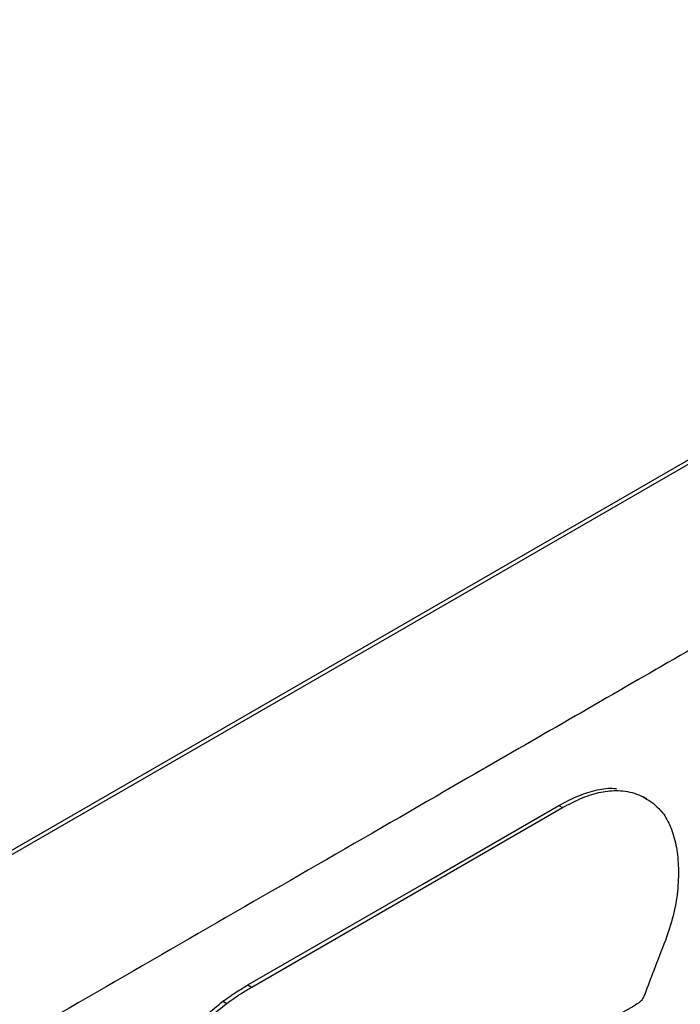
# Model space of a CAD drawing. Units: inches. Extents: x 5 to 301, y 5 to 193.
# Drawn here: x 66 to 68, y 40 to 43 of the extents above; entities that cross this region are included whole.
import ezdxf

# ---------------------------------------------------------------- set-up
doc = ezdxf.new("R2010")
doc.units = ezdxf.units.IN
doc.header["$MEASUREMENT"] = 0

msp = doc.modelspace()

# ---------------------------------------------------------------- linework, layer by layer
at = {"color": 7, "linetype": 'Continuous', "lineweight": 25, "ltscale": 18}
for p, q in [((62.4888, 38.4277), (71.231, 43.4745)), ((62.5021, 38.4201), (71.2442, 43.4668)), ((68.0405, 40.5189), (68.0256, 40.5275)), ((67.7299, 40.4953), (67.7432, 40.4877)), ((66.631, 39.8605), (66.6443, 39.8529)), ((66.5423, 39.8027), (66.5556, 39.795))]:
    msp.add_line(p, q, dxfattribs=at)
at = {"color": 7, "linetype": 'Continuous', "lineweight": 25, "ltscale": 18, "flags": 128}
for points in [[(66.631, 39.8605), (67.2464, 40.216), (67.7299, 40.4953)], [(66.6443, 39.8529), (67.2597, 40.2083), (67.7432, 40.4877)]]:
    msp.add_lwpolyline(points, dxfattribs=at)
at = {"color": 7, "linetype": 'Continuous', "lineweight": 25, "ltscale": 18}
for points, knots in [([(70.9254, 42.6406), (70.9239, 42.6368), (70.921, 42.6298), (70.9147, 42.6198), (70.9069, 42.6123), (70.8997, 42.6077), (70.8918, 42.6033), (70.8756, 42.5939), (70.8467, 42.5772), (70.8023, 42.5515), (70.7407, 42.516), (70.6599, 42.4694), (70.5588, 42.411), (70.4381, 42.3413), (70.2977, 42.2603), (70.138, 42.1681), (69.9624, 42.0668), (69.772, 41.9569), (69.5471, 41.8271), (69.2865, 41.6766), (68.9891, 41.5049), (68.6751, 41.3237), (68.3464, 41.134), (68.0053, 40.937), (67.6537, 40.7341), (67.2445, 40.4979), (66.7789, 40.2292), (66.2594, 39.9293), (65.7391, 39.629), (65.2237, 39.3315), (64.7745, 39.0723), (64.393, 38.852), (64.0788, 38.6707), (63.7748, 38.4953), (63.4827, 38.3267), (63.2039, 38.1658), (63.0227, 38.0612), (62.9346, 38.0104)], [0, 0, 0, 0, 0.001092, 0.002029, 0.00309, 0.004082, 0.004733, 0.006056, 0.010145, 0.015608, 0.022716, 0.033242, 0.045913, 0.060628, 0.078545, 0.098565, 0.120563, 0.144413, 0.16999, 0.20492, 0.242194, 0.281553, 0.322736, 0.365481, 0.40953, 0.45462, 0.519003, 0.584203, 0.649507, 0.7142, 0.777566, 0.817996, 0.85735, 0.895428, 0.932029, 0.966953, 1, 1, 1, 1]), ([(67.7299, 40.4953), (67.7534, 40.5079), (67.7993, 40.5325), (67.865, 40.5512), (67.9103, 40.5589), (67.931, 40.5547), (67.9336, 40.5542)], [0, 0, 0, 0, 0.330813, 0.646559, 0.955985, 1, 1, 1, 1]), ([(67.7432, 40.4877), (67.7666, 40.5001), (67.8124, 40.5246), (67.8787, 40.5446), (67.9438, 40.5507), (68.0075, 40.5394), (68.0445, 40.5156), (68.0634, 40.5035)], [0, 0, 0, 0, 0.193127, 0.377458, 0.5581, 0.773547, 1, 1, 1, 1]), ([(68.0634, 40.5035), (68.0764, 40.4912), (68.1028, 40.4665), (68.1295, 40.4121), (68.1469, 40.348), (68.1543, 40.2741), (68.1508, 40.1928), (68.1365, 40.1062), (68.1164, 40.0473), (68.1064, 40.0182)], [0, 0, 0, 0, 0.137111, 0.276797, 0.418571, 0.561183, 0.709828, 0.856281, 1, 1, 1, 1]), ([(68.1064, 40.0182), (68.0926, 39.9825), (68.0679, 39.9188), (68.0439, 39.855), (68.0333, 39.8269)], [0, 0, 0, 0, 0.560022, 1, 1, 1, 1]), ([(66.5423, 39.8027), (66.5588, 39.8144), (66.5883, 39.8355), (66.6179, 39.8528), (66.631, 39.8605)], [0, 0, 0, 0, 0.559652, 1, 1, 1, 1]), ([(66.5556, 39.795), (66.5721, 39.8068), (66.6016, 39.8278), (66.6312, 39.8452), (66.6443, 39.8529)], [0, 0, 0, 0, 0.559652, 1, 1, 1, 1]), ([(66.1131, 39.2287), (66.1318, 39.2725), (66.1684, 39.3582), (66.2392, 39.4799), (66.3241, 39.597), (66.4257, 39.7087), (66.5029, 39.7709), (66.5423, 39.8027)], [0, 0, 0, 0, 0.19245, 0.376453, 0.557378, 0.773564, 1, 1, 1, 1]), ([(68.0333, 39.8269), (68.0315, 39.8225), (68.0281, 39.8142), (68.0206, 39.804), (68.0127, 39.797), (68.0075, 39.7938), (68.0047, 39.7921)], [0, 0, 0, 0, 0.297617, 0.552143, 0.760059, 1, 1, 1, 1]), ([(66.1264, 39.221), (66.1451, 39.2648), (66.1816, 39.3506), (66.2525, 39.4723), (66.3373, 39.5894), (66.439, 39.7011), (66.5161, 39.7632), (66.5556, 39.795)], [0, 0, 0, 0, 0.19245, 0.376453, 0.557378, 0.773564, 1, 1, 1, 1]), ([(68.0047, 39.7921), (67.977, 39.7761), (67.9172, 39.7417), (67.8232, 39.6875), (67.7226, 39.6294), (67.6212, 39.5709), (67.5309, 39.5187), (67.4551, 39.4749), (67.3963, 39.4409), (67.3501, 39.4143), (67.3196, 39.3966), (67.3047, 39.388), (67.3003, 39.3855)], [0, 0, 0, 0, 0.1183188, 0.2545495, 0.4002465, 0.5469637, 0.6862554, 0.7849878, 0.8698252, 0.9366708, 0.981428, 1, 1, 1, 1])]:
    msp.add_open_spline(points, degree=3, knots=knots, dxfattribs=at)

doc.saveas('drawing.dxf')
